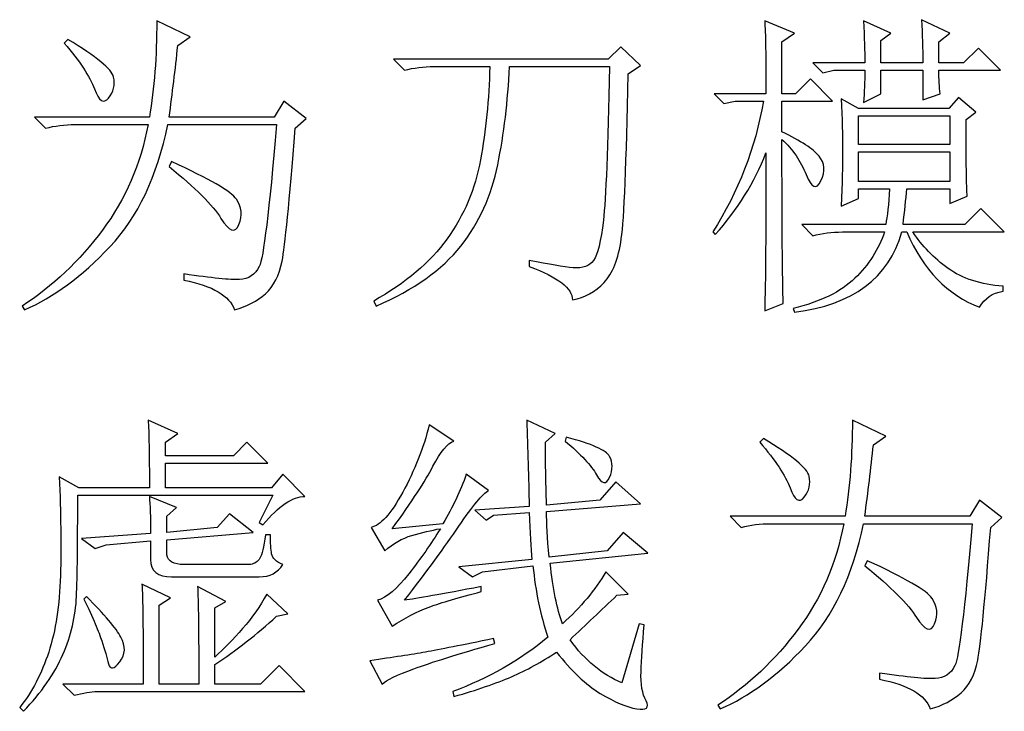
# Model space of a CAD drawing. Units: centimetres. Extents: x -20.5 to 22, y -32.7 to 32.6.
# Drawn here: x -2 to 1.3, y -22.3 to -20 of the extents above; entities that cross this region are included whole.
import ezdxf

# ---------------------------------------------------------------- set-up
doc = ezdxf.new("R2010")
doc.units = ezdxf.units.CM
doc.header["$MEASUREMENT"] = 0
doc.layers.add('layer 1', color=7, linetype='Continuous')

msp = doc.modelspace()

# ---------------------------------------------------------------- linework, layer by layer
at = {"layer": 'layer 1'}
for points, knots in [([(-1.52216, -19.96622), (-1.52216, -19.96622), (-1.4105, -20.02002), (-1.4105, -20.02002), (-1.4105, -20.02002), (-1.4105, -20.02002), (-1.45178, -20.04894), (-1.45178, -20.04894), (-1.45178, -20.04894), (-1.46007, -20.12885), (-1.46977, -20.20875), (-1.4807, -20.28865), (-1.4807, -20.28865), (-1.4807, -20.28865), (-1.12934, -20.28865), (-1.12934, -20.28865), (-1.12934, -20.28865), (-1.12934, -20.28865), (-1.09635, -20.23503), (-1.09635, -20.23503), (-1.09635, -20.23503), (-1.09635, -20.23503), (-1.02192, -20.29289), (-1.02192, -20.29289), (-1.02192, -20.29289), (-1.02192, -20.29289), (-1.05914, -20.32587), (-1.05914, -20.32587), (-1.05914, -20.32587), (-1.07836, -20.57387), (-1.09283, -20.72204), (-1.10253, -20.77037), (-1.10253, -20.77037), (-1.11205, -20.81853), (-1.13075, -20.85504), (-1.15827, -20.87991), (-1.15827, -20.87991), (-1.18578, -20.9046), (-1.22036, -20.92259), (-1.26163, -20.93353), (-1.26163, -20.93353), (-1.27821, -20.88679), (-1.33465, -20.85363), (-1.43114, -20.8344), (-1.43114, -20.8344), (-1.43114, -20.8344), (-1.43114, -20.81376), (-1.43114, -20.81376), (-1.43114, -20.81376), (-1.33748, -20.82752), (-1.27539, -20.83369), (-1.24505, -20.83228), (-1.24505, -20.83228), (-1.21471, -20.83087), (-1.19266, -20.81641), (-1.1789, -20.78889), (-1.1789, -20.78889), (-1.16515, -20.76138), (-1.14592, -20.6028), (-1.12105, -20.31353), (-1.12105, -20.31353), (-1.12105, -20.31353), (-1.48494, -20.31353), (-1.48494, -20.31353), (-1.48494, -20.31353), (-1.52074, -20.48709), (-1.58548, -20.62362), (-1.67914, -20.72275), (-1.67914, -20.72275), (-1.7728, -20.82205), (-1.86805, -20.89226), (-1.96436, -20.93353), (-1.96436, -20.93353), (-1.96436, -20.93353), (-1.97265, -20.92118), (-1.97265, -20.92118), (-1.97265, -20.92118), (-1.8707, -20.85504), (-1.78109, -20.77037), (-1.70401, -20.66701), (-1.70401, -20.66701), (-1.62675, -20.56364), (-1.57578, -20.44582), (-1.55108, -20.31353), (-1.55108, -20.31353), (-1.55108, -20.31353), (-1.79485, -20.31353), (-1.79485, -20.31353), (-1.79485, -20.31353), (-1.83084, -20.31353), (-1.86382, -20.31758), (-1.89416, -20.32587), (-1.89416, -20.32587), (-1.89416, -20.32587), (-1.93138, -20.28865), (-1.93138, -20.28865), (-1.93138, -20.28865), (-1.93138, -20.28865), (-1.54685, -20.28865), (-1.54685, -20.28865), (-1.54685, -20.28865), (-1.53027, -20.19217), (-1.52216, -20.08475), (-1.52216, -19.96622)], [0, 0, 0, 0, 0.0384615, 0.0384615, 0.0384615, 0.0384615, 0.0769231, 0.0769231, 0.0769231, 0.0769231, 0.1153846, 0.1153846, 0.1153846, 0.1153846, 0.1538462, 0.1538462, 0.1538462, 0.1538462, 0.1923077, 0.1923077, 0.1923077, 0.1923077, 0.2307692, 0.2307692, 0.2307692, 0.2307692, 0.2692308, 0.2692308, 0.2692308, 0.2692308, 0.3076923, 0.3076923, 0.3076923, 0.3076923, 0.3461538, 0.3461538, 0.3461538, 0.3461538, 0.3846154, 0.3846154, 0.3846154, 0.3846154, 0.4230769, 0.4230769, 0.4230769, 0.4230769, 0.4615385, 0.4615385, 0.4615385, 0.4615385, 0.5, 0.5, 0.5, 0.5, 0.5384615, 0.5384615, 0.5384615, 0.5384615, 0.5769231, 0.5769231, 0.5769231, 0.5769231, 0.6153846, 0.6153846, 0.6153846, 0.6153846, 0.6538462, 0.6538462, 0.6538462, 0.6538462, 0.6923077, 0.6923077, 0.6923077, 0.6923077, 0.7307692, 0.7307692, 0.7307692, 0.7307692, 0.7692308, 0.7692308, 0.7692308, 0.7692308, 0.8076923, 0.8076923, 0.8076923, 0.8076923, 0.8461538, 0.8461538, 0.8461538, 0.8461538, 0.8846154, 0.8846154, 0.8846154, 0.8846154, 0.9230769, 0.9230769, 0.9230769, 0.9230769, 0.9615385, 0.9615385, 0.9615385, 0.9615385, 1, 1, 1, 1]), ([(0.51265, -20.93776), (0.51548, -20.8441), (0.51689, -20.66771), (0.51689, -20.4086), (0.51689, -20.4086), (0.47826, -20.50773), (0.42181, -20.59875), (0.34738, -20.68147), (0.34738, -20.68147), (0.34738, -20.68147), (0.33909, -20.67318), (0.33909, -20.67318), (0.33909, -20.67318), (0.42446, -20.53807), (0.48108, -20.39202), (0.5086, -20.23503), (0.5086, -20.23503), (0.5086, -20.23503), (0.41352, -20.23503), (0.41352, -20.23503), (0.41352, -20.23503), (0.41352, -20.23503), (0.37631, -20.24315), (0.37631, -20.24315), (0.37631, -20.24315), (0.37631, -20.24315), (0.34314, -20.21016), (0.34314, -20.21016), (0.34314, -20.21016), (0.34314, -20.21016), (0.51689, -20.21016), (0.51689, -20.21016), (0.51689, -20.21016), (0.51689, -20.08616), (0.51548, -20.00485), (0.51265, -19.96622), (0.51265, -19.96622), (0.51265, -19.96622), (0.61196, -20.00749), (0.61196, -20.00749), (0.61196, -20.00749), (0.61196, -20.00749), (0.57051, -20.0366), (0.57051, -20.0366), (0.57051, -20.0366), (0.57051, -20.0366), (0.57051, -20.21016), (0.57051, -20.21016), (0.57051, -20.21016), (0.57051, -20.21016), (0.61602, -20.21016), (0.61602, -20.21016), (0.61602, -20.21016), (0.61602, -20.21016), (0.66576, -20.1606), (0.66576, -20.1606), (0.66576, -20.1606), (0.66576, -20.1606), (0.74002, -20.23503), (0.74002, -20.23503), (0.74002, -20.23503), (0.74002, -20.23503), (0.57051, -20.23503), (0.57051, -20.23503), (0.57051, -20.23503), (0.57051, -20.23503), (0.57051, -20.33822), (0.57051, -20.33822), (0.57051, -20.33822), (0.63401, -20.36856), (0.67528, -20.39555), (0.69469, -20.41901), (0.69469, -20.41901), (0.71391, -20.44229), (0.71603, -20.46998), (0.70086, -20.50156), (0.70086, -20.50156), (0.68569, -20.53331), (0.66911, -20.52643), (0.65112, -20.48092), (0.65112, -20.48092), (0.6333, -20.43541), (0.60649, -20.39625), (0.57051, -20.36309), (0.57051, -20.36309), (0.57051, -20.64972), (0.57192, -20.83299), (0.57474, -20.91289), (0.57474, -20.91289), (0.57474, -20.91289), (0.51265, -20.93776), (0.51265, -20.93776)], [0, 0, 0, 0, 0.0434783, 0.0434783, 0.0434783, 0.0434783, 0.0869565, 0.0869565, 0.0869565, 0.0869565, 0.1304348, 0.1304348, 0.1304348, 0.1304348, 0.173913, 0.173913, 0.173913, 0.173913, 0.2173913, 0.2173913, 0.2173913, 0.2173913, 0.2608696, 0.2608696, 0.2608696, 0.2608696, 0.3043478, 0.3043478, 0.3043478, 0.3043478, 0.3478261, 0.3478261, 0.3478261, 0.3478261, 0.3913043, 0.3913043, 0.3913043, 0.3913043, 0.4347826, 0.4347826, 0.4347826, 0.4347826, 0.4782609, 0.4782609, 0.4782609, 0.4782609, 0.5217391, 0.5217391, 0.5217391, 0.5217391, 0.5652174, 0.5652174, 0.5652174, 0.5652174, 0.6086957, 0.6086957, 0.6086957, 0.6086957, 0.6521739, 0.6521739, 0.6521739, 0.6521739, 0.6956522, 0.6956522, 0.6956522, 0.6956522, 0.7391304, 0.7391304, 0.7391304, 0.7391304, 0.7826087, 0.7826087, 0.7826087, 0.7826087, 0.826087, 0.826087, 0.826087, 0.826087, 0.8695652, 0.8695652, 0.8695652, 0.8695652, 0.9130435, 0.9130435, 0.9130435, 0.9130435, 0.9565217, 0.9565217, 0.9565217, 0.9565217, 1, 1, 1, 1]), ([(1.04182, -20.1068), (1.04182, -20.05988), (1.04058, -20.01172), (1.03776, -19.96216), (1.03776, -19.96216), (1.03776, -19.96216), (1.13284, -20.00749), (1.13284, -20.00749), (1.13284, -20.00749), (1.13284, -20.00749), (1.09562, -20.0366), (1.09562, -20.0366), (1.09562, -20.0366), (1.09562, -20.0366), (1.09562, -20.1068), (1.09562, -20.1068), (1.09562, -20.1068), (1.09562, -20.1068), (1.17834, -20.1068), (1.17834, -20.1068), (1.17834, -20.1068), (1.17834, -20.1068), (1.22791, -20.05723), (1.22791, -20.05723), (1.22791, -20.05723), (1.22791, -20.05723), (1.30234, -20.13167), (1.30234, -20.13167), (1.30234, -20.13167), (1.30234, -20.13167), (1.09562, -20.13167), (1.09562, -20.13167), (1.09562, -20.13167), (1.09562, -20.16183), (1.09703, -20.18811), (1.09967, -20.21016), (1.09967, -20.21016), (1.09967, -20.21016), (1.04182, -20.2308), (1.04182, -20.2308), (1.04182, -20.2308), (1.04182, -20.2308), (1.04182, -20.13167), (1.04182, -20.13167), (1.04182, -20.13167), (1.04182, -20.13167), (0.90124, -20.13167), (0.90124, -20.13167), (0.90124, -20.13167), (0.90124, -20.13167), (0.90124, -20.21016), (0.90124, -20.21016), (0.90124, -20.21016), (0.90124, -20.21016), (0.84338, -20.23909), (0.84338, -20.23909), (0.84338, -20.23909), (0.8462, -20.20593), (0.84762, -20.17012), (0.84762, -20.13167), (0.84762, -20.13167), (0.84762, -20.13167), (0.74425, -20.13167), (0.74425, -20.13167), (0.74425, -20.13167), (0.74425, -20.13167), (0.70703, -20.13978), (0.70703, -20.13978), (0.70703, -20.13978), (0.70703, -20.13978), (0.67387, -20.1068), (0.67387, -20.1068), (0.67387, -20.1068), (0.67387, -20.1068), (0.84762, -20.1068), (0.84762, -20.1068), (0.84762, -20.1068), (0.84762, -20.06817), (0.8462, -20.02143), (0.84338, -19.96622), (0.84338, -19.96622), (0.84338, -19.96622), (0.9344, -20.00749), (0.9344, -20.00749), (0.9344, -20.00749), (0.9344, -20.00749), (0.90124, -20.03236), (0.90124, -20.03236), (0.90124, -20.03236), (0.90124, -20.03236), (0.90124, -20.1068), (0.90124, -20.1068), (0.90124, -20.1068), (0.90124, -20.1068), (1.04182, -20.1068), (1.04182, -20.1068)], [0, 0, 0, 0, 0.0416667, 0.0416667, 0.0416667, 0.0416667, 0.0833333, 0.0833333, 0.0833333, 0.0833333, 0.125, 0.125, 0.125, 0.125, 0.1666667, 0.1666667, 0.1666667, 0.1666667, 0.2083333, 0.2083333, 0.2083333, 0.2083333, 0.25, 0.25, 0.25, 0.25, 0.2916667, 0.2916667, 0.2916667, 0.2916667, 0.3333333, 0.3333333, 0.3333333, 0.3333333, 0.375, 0.375, 0.375, 0.375, 0.4166667, 0.4166667, 0.4166667, 0.4166667, 0.4583333, 0.4583333, 0.4583333, 0.4583333, 0.5, 0.5, 0.5, 0.5, 0.5416667, 0.5416667, 0.5416667, 0.5416667, 0.5833333, 0.5833333, 0.5833333, 0.5833333, 0.625, 0.625, 0.625, 0.625, 0.6666667, 0.6666667, 0.6666667, 0.6666667, 0.7083333, 0.7083333, 0.7083333, 0.7083333, 0.75, 0.75, 0.75, 0.75, 0.7916667, 0.7916667, 0.7916667, 0.7916667, 0.8333333, 0.8333333, 0.8333333, 0.8333333, 0.875, 0.875, 0.875, 0.875, 0.9166667, 0.9166667, 0.9166667, 0.9166667, 0.9583333, 0.9583333, 0.9583333, 0.9583333, 1, 1, 1, 1]), ([(-1.81972, -20.02831), (-1.72324, -20.08616), (-1.67226, -20.12814), (-1.66679, -20.15442), (-1.66679, -20.15442), (-1.66133, -20.18053), (-1.66679, -20.20399), (-1.68337, -20.22463), (-1.68337, -20.22463), (-1.69978, -20.24526), (-1.71565, -20.23503), (-1.73082, -20.19358), (-1.73082, -20.19358), (-1.74599, -20.15231), (-1.77986, -20.10133), (-1.83207, -20.04065), (-1.83207, -20.04065), (-1.83207, -20.04065), (-1.81972, -20.02831), (-1.81972, -20.02831)], [0, 0, 0, 0, 0.2, 0.2, 0.2, 0.2, 0.4, 0.4, 0.4, 0.4, 0.6, 0.6, 0.6, 0.6, 0.8, 0.8, 0.8, 0.8, 1, 1, 1, 1]), ([(-0.27527, -20.78889), (-0.27527, -20.78889), (-0.27527, -20.76825), (-0.27527, -20.76825), (-0.27527, -20.76825), (-0.20912, -20.78201), (-0.16026, -20.7903), (-0.12851, -20.79313), (-0.12851, -20.79313), (-0.09676, -20.79577), (-0.07401, -20.78748), (-0.06025, -20.76825), (-0.06025, -20.76825), (-0.04649, -20.74903), (-0.03538, -20.70423), (-0.02727, -20.63385), (-0.02727, -20.63385), (-0.01898, -20.56364), (-0.0121, -20.39202), (-0.00645, -20.11915), (-0.00645, -20.11915), (-0.00645, -20.11915), (-0.34142, -20.11915), (-0.34142, -20.11915), (-0.34142, -20.11915), (-0.34688, -20.23503), (-0.35994, -20.34457), (-0.38075, -20.44793), (-0.38075, -20.44793), (-0.40139, -20.5513), (-0.44266, -20.64214), (-0.50475, -20.72063), (-0.50475, -20.72063), (-0.56666, -20.7993), (-0.66103, -20.86615), (-0.78785, -20.92118), (-0.78785, -20.92118), (-0.78785, -20.92118), (-0.79614, -20.9046), (-0.79614, -20.9046), (-0.79614, -20.9046), (-0.68872, -20.8441), (-0.6067, -20.77443), (-0.55008, -20.69594), (-0.55008, -20.69594), (-0.49364, -20.61744), (-0.45642, -20.52925), (-0.43861, -20.43135), (-0.43861, -20.43135), (-0.42061, -20.33346), (-0.41021, -20.22939), (-0.40756, -20.11915), (-0.40756, -20.11915), (-0.40756, -20.11915), (-0.59365, -20.11915), (-0.59365, -20.11915), (-0.59365, -20.11915), (-0.62946, -20.11915), (-0.66244, -20.12338), (-0.69278, -20.13167), (-0.69278, -20.13167), (-0.69278, -20.13167), (-0.73, -20.09445), (-0.73, -20.09445), (-0.73, -20.09445), (-0.73, -20.09445), (-0.01069, -20.09445), (-0.01069, -20.09445), (-0.01069, -20.09445), (-0.01069, -20.09445), (0.03076, -20.053), (0.03076, -20.053), (0.03076, -20.053), (0.03076, -20.053), (0.09691, -20.11509), (0.09691, -20.11509), (0.09691, -20.11509), (0.09691, -20.11509), (0.05546, -20.14402), (0.05546, -20.14402), (0.05546, -20.14402), (0.04999, -20.44441), (0.04241, -20.62838), (0.0327, -20.69594), (0.0327, -20.69594), (0.02318, -20.76349), (0.00378, -20.81235), (-0.02515, -20.84269), (-0.02515, -20.84269), (-0.05408, -20.87303), (-0.08918, -20.89226), (-0.13063, -20.90055), (-0.13063, -20.90055), (-0.13063, -20.86192), (-0.17879, -20.8247), (-0.27527, -20.78889)], [0, 0, 0, 0, 0.0416667, 0.0416667, 0.0416667, 0.0416667, 0.0833333, 0.0833333, 0.0833333, 0.0833333, 0.125, 0.125, 0.125, 0.125, 0.1666667, 0.1666667, 0.1666667, 0.1666667, 0.2083333, 0.2083333, 0.2083333, 0.2083333, 0.25, 0.25, 0.25, 0.25, 0.2916667, 0.2916667, 0.2916667, 0.2916667, 0.3333333, 0.3333333, 0.3333333, 0.3333333, 0.375, 0.375, 0.375, 0.375, 0.4166667, 0.4166667, 0.4166667, 0.4166667, 0.4583333, 0.4583333, 0.4583333, 0.4583333, 0.5, 0.5, 0.5, 0.5, 0.5416667, 0.5416667, 0.5416667, 0.5416667, 0.5833333, 0.5833333, 0.5833333, 0.5833333, 0.625, 0.625, 0.625, 0.625, 0.6666667, 0.6666667, 0.6666667, 0.6666667, 0.7083333, 0.7083333, 0.7083333, 0.7083333, 0.75, 0.75, 0.75, 0.75, 0.7916667, 0.7916667, 0.7916667, 0.7916667, 0.8333333, 0.8333333, 0.8333333, 0.8333333, 0.875, 0.875, 0.875, 0.875, 0.9166667, 0.9166667, 0.9166667, 0.9166667, 0.9583333, 0.9583333, 0.9583333, 0.9583333, 1, 1, 1, 1]), ([(0.76895, -20.5864), (0.77177, -20.51196), (0.77318, -20.44987), (0.77318, -20.40031), (0.77318, -20.40031), (0.77318, -20.35074), (0.77177, -20.29289), (0.76895, -20.22674), (0.76895, -20.22674), (0.76895, -20.22674), (0.82698, -20.25973), (0.82698, -20.25973), (0.82698, -20.25973), (0.82698, -20.25973), (1.12878, -20.25973), (1.12878, -20.25973), (1.12878, -20.25973), (1.12878, -20.25973), (1.16176, -20.22251), (1.16176, -20.22251), (1.16176, -20.22251), (1.16176, -20.22251), (1.21962, -20.27207), (1.21962, -20.27207), (1.21962, -20.27207), (1.21962, -20.27207), (1.18663, -20.29694), (1.18663, -20.29694), (1.18663, -20.29694), (1.18663, -20.43753), (1.18787, -20.5229), (1.19069, -20.55324), (1.19069, -20.55324), (1.19069, -20.55324), (1.13284, -20.57811), (1.13284, -20.57811), (1.13284, -20.57811), (1.13284, -20.57811), (1.13284, -20.52854), (1.13284, -20.52854), (1.13284, -20.52854), (1.13284, -20.52854), (0.9882, -20.52854), (0.9882, -20.52854), (0.9882, -20.52854), (0.98537, -20.56435), (0.98132, -20.60421), (0.97567, -20.64831), (0.97567, -20.64831), (0.97567, -20.64831), (1.1824, -20.64831), (1.1824, -20.64831), (1.1824, -20.64831), (1.1824, -20.64831), (1.2362, -20.59469), (1.2362, -20.59469), (1.2362, -20.59469), (1.2362, -20.59469), (1.31469, -20.67318), (1.31469, -20.67318), (1.31469, -20.67318), (1.31469, -20.67318), (1.00883, -20.67318), (1.00883, -20.67318), (1.00883, -20.67318), (1.03917, -20.7201), (1.07833, -20.76067), (1.12666, -20.79507), (1.12666, -20.79507), (1.17482, -20.82964), (1.2362, -20.84957), (1.31063, -20.85504), (1.31063, -20.85504), (1.31063, -20.85504), (1.31063, -20.87162), (1.31063, -20.87162), (1.31063, -20.87162), (1.27483, -20.87709), (1.24855, -20.89508), (1.23197, -20.92542), (1.23197, -20.92542), (1.12455, -20.88397), (1.04323, -20.8), (0.9882, -20.67318), (0.9882, -20.67318), (0.9882, -20.67318), (0.97162, -20.67318), (0.97162, -20.67318), (0.97162, -20.67318), (0.92752, -20.82752), (0.80758, -20.91713), (0.61196, -20.94182), (0.61196, -20.94182), (0.61196, -20.94182), (0.60773, -20.92947), (0.60773, -20.92947), (0.60773, -20.92947), (0.69874, -20.90742), (0.76771, -20.87373), (0.81445, -20.82823), (0.81445, -20.82823), (0.86137, -20.78272), (0.89436, -20.73104), (0.91376, -20.67318), (0.91376, -20.67318), (0.91376, -20.67318), (0.77318, -20.67318), (0.77318, -20.67318), (0.77318, -20.67318), (0.73737, -20.67318), (0.70421, -20.67724), (0.67387, -20.68553), (0.67387, -20.68553), (0.67387, -20.68553), (0.63666, -20.64831), (0.63666, -20.64831), (0.63666, -20.64831), (0.63666, -20.64831), (0.91782, -20.64831), (0.91782, -20.64831), (0.91782, -20.64831), (0.92329, -20.62079), (0.92752, -20.58075), (0.93034, -20.52854), (0.93034, -20.52854), (0.93034, -20.52854), (0.82698, -20.52854), (0.82698, -20.52854), (0.82698, -20.52854), (0.82698, -20.52854), (0.82698, -20.56153), (0.82698, -20.56153), (0.82698, -20.56153), (0.82698, -20.56153), (0.76895, -20.5864), (0.76895, -20.5864)], [0, 0, 0, 0, 0.0294118, 0.0294118, 0.0294118, 0.0294118, 0.0588235, 0.0588235, 0.0588235, 0.0588235, 0.0882353, 0.0882353, 0.0882353, 0.0882353, 0.1176471, 0.1176471, 0.1176471, 0.1176471, 0.1470588, 0.1470588, 0.1470588, 0.1470588, 0.1764706, 0.1764706, 0.1764706, 0.1764706, 0.2058824, 0.2058824, 0.2058824, 0.2058824, 0.2352941, 0.2352941, 0.2352941, 0.2352941, 0.2647059, 0.2647059, 0.2647059, 0.2647059, 0.2941176, 0.2941176, 0.2941176, 0.2941176, 0.3235294, 0.3235294, 0.3235294, 0.3235294, 0.3529412, 0.3529412, 0.3529412, 0.3529412, 0.3823529, 0.3823529, 0.3823529, 0.3823529, 0.4117647, 0.4117647, 0.4117647, 0.4117647, 0.4411765, 0.4411765, 0.4411765, 0.4411765, 0.4705882, 0.4705882, 0.4705882, 0.4705882, 0.5, 0.5, 0.5, 0.5, 0.5294118, 0.5294118, 0.5294118, 0.5294118, 0.5588235, 0.5588235, 0.5588235, 0.5588235, 0.5882353, 0.5882353, 0.5882353, 0.5882353, 0.6176471, 0.6176471, 0.6176471, 0.6176471, 0.6470588, 0.6470588, 0.6470588, 0.6470588, 0.6764706, 0.6764706, 0.6764706, 0.6764706, 0.7058824, 0.7058824, 0.7058824, 0.7058824, 0.7352941, 0.7352941, 0.7352941, 0.7352941, 0.7647059, 0.7647059, 0.7647059, 0.7647059, 0.7941176, 0.7941176, 0.7941176, 0.7941176, 0.8235294, 0.8235294, 0.8235294, 0.8235294, 0.8529412, 0.8529412, 0.8529412, 0.8529412, 0.8823529, 0.8823529, 0.8823529, 0.8823529, 0.9117647, 0.9117647, 0.9117647, 0.9117647, 0.9411765, 0.9411765, 0.9411765, 0.9411765, 0.9705882, 0.9705882, 0.9705882, 0.9705882, 1, 1, 1, 1]), ([(0.82698, -20.2846), (0.82698, -20.2846), (0.82698, -20.37967), (0.82698, -20.37967), (0.82698, -20.37967), (0.82698, -20.37967), (1.13284, -20.37967), (1.13284, -20.37967), (1.13284, -20.37967), (1.13284, -20.37967), (1.13284, -20.2846), (1.13284, -20.2846), (1.13284, -20.2846), (1.13284, -20.2846), (0.82698, -20.2846), (0.82698, -20.2846)], [0, 0, 0, 0, 0.25, 0.25, 0.25, 0.25, 0.5, 0.5, 0.5, 0.5, 0.75, 0.75, 0.75, 0.75, 1, 1, 1, 1]), ([(0.82698, -20.40437), (0.82698, -20.40437), (0.82698, -20.50367), (0.82698, -20.50367), (0.82698, -20.50367), (0.82698, -20.50367), (1.13284, -20.50367), (1.13284, -20.50367), (1.13284, -20.50367), (1.13284, -20.50367), (1.13284, -20.40437), (1.13284, -20.40437), (1.13284, -20.40437), (1.13284, -20.40437), (0.82698, -20.40437), (0.82698, -20.40437)], [0, 0, 0, 0, 0.25, 0.25, 0.25, 0.25, 0.5, 0.5, 0.5, 0.5, 0.75, 0.75, 0.75, 0.75, 1, 1, 1, 1]), ([(-1.47241, -20.43753), (-1.34577, -20.49538), (-1.27327, -20.53736), (-1.25546, -20.56364), (-1.25546, -20.56364), (-1.23746, -20.58975), (-1.23482, -20.61797), (-1.24717, -20.64831), (-1.24717, -20.64831), (-1.25951, -20.67865), (-1.27962, -20.67177), (-1.30714, -20.62767), (-1.30714, -20.62767), (-1.33465, -20.58358), (-1.39251, -20.52572), (-1.4807, -20.45411), (-1.4807, -20.45411), (-1.4807, -20.45411), (-1.47241, -20.43753), (-1.47241, -20.43753)], [0, 0, 0, 0, 0.2, 0.2, 0.2, 0.2, 0.4, 0.4, 0.4, 0.4, 0.6, 0.6, 0.6, 0.6, 0.8, 0.8, 0.8, 0.8, 1, 1, 1, 1]), ([(-1.1789, -21.64597), (-1.1789, -21.64597), (-1.1334, -21.55513), (-1.1334, -21.55513), (-1.1334, -21.55513), (-1.1334, -21.55513), (-1.78674, -21.55513), (-1.78674, -21.55513), (-1.78674, -21.55513), (-1.78674, -21.71494), (-1.78797, -21.828), (-1.7908, -21.89415), (-1.7908, -21.89415), (-1.79362, -21.9603), (-1.80879, -22.02503), (-1.8363, -22.08835), (-1.8363, -22.08835), (-1.86382, -22.15185), (-1.90792, -22.21518), (-1.96859, -22.2785), (-1.96859, -22.2785), (-1.96859, -22.2785), (-1.98094, -22.26615), (-1.98094, -22.26615), (-1.98094, -22.26615), (-1.93967, -22.21377), (-1.90721, -22.15185), (-1.88375, -22.08006), (-1.88375, -22.08006), (-1.86047, -22.00845), (-1.84724, -21.92308), (-1.84459, -21.82377), (-1.84459, -21.82377), (-1.84177, -21.72464), (-1.84318, -21.6144), (-1.84865, -21.49304), (-1.84865, -21.49304), (-1.84865, -21.49304), (-1.7825, -21.53026), (-1.7825, -21.53026), (-1.7825, -21.53026), (-1.7825, -21.53026), (-1.54685, -21.53026), (-1.54685, -21.53026), (-1.54685, -21.53026), (-1.54685, -21.41737), (-1.54826, -21.34153), (-1.55108, -21.3029), (-1.55108, -21.3029), (-1.55108, -21.3029), (-1.45178, -21.3484), (-1.45178, -21.3484), (-1.45178, -21.3484), (-1.45178, -21.3484), (-1.49323, -21.37733), (-1.49323, -21.37733), (-1.49323, -21.37733), (-1.49323, -21.37733), (-1.49323, -21.42284), (-1.49323, -21.42284), (-1.49323, -21.42284), (-1.49323, -21.42284), (-1.26569, -21.42284), (-1.26569, -21.42284), (-1.26569, -21.42284), (-1.26569, -21.42284), (-1.22036, -21.37733), (-1.22036, -21.37733), (-1.22036, -21.37733), (-1.22036, -21.37733), (-1.14998, -21.44754), (-1.14998, -21.44754), (-1.14998, -21.44754), (-1.14998, -21.44754), (-1.49323, -21.44754), (-1.49323, -21.44754), (-1.49323, -21.44754), (-1.49323, -21.44754), (-1.49323, -21.53026), (-1.49323, -21.53026), (-1.49323, -21.53026), (-1.49323, -21.53026), (-1.13763, -21.53026), (-1.13763, -21.53026), (-1.13763, -21.53026), (-1.13763, -21.53026), (-1.10041, -21.48475), (-1.10041, -21.48475), (-1.10041, -21.48475), (-1.10041, -21.48475), (-1.02598, -21.55919), (-1.02598, -21.55919), (-1.02598, -21.55919), (-1.06725, -21.55919), (-1.11417, -21.59094), (-1.16656, -21.65426), (-1.16656, -21.65426), (-1.16656, -21.65426), (-1.1789, -21.64597), (-1.1789, -21.64597)], [0, 0, 0, 0, 0.04, 0.04, 0.04, 0.04, 0.08, 0.08, 0.08, 0.08, 0.12, 0.12, 0.12, 0.12, 0.16, 0.16, 0.16, 0.16, 0.2, 0.2, 0.2, 0.2, 0.24, 0.24, 0.24, 0.24, 0.28, 0.28, 0.28, 0.28, 0.32, 0.32, 0.32, 0.32, 0.36, 0.36, 0.36, 0.36, 0.4, 0.4, 0.4, 0.4, 0.44, 0.44, 0.44, 0.44, 0.48, 0.48, 0.48, 0.48, 0.52, 0.52, 0.52, 0.52, 0.56, 0.56, 0.56, 0.56, 0.6, 0.6, 0.6, 0.6, 0.64, 0.64, 0.64, 0.64, 0.68, 0.68, 0.68, 0.68, 0.72, 0.72, 0.72, 0.72, 0.76, 0.76, 0.76, 0.76, 0.8, 0.8, 0.8, 0.8, 0.84, 0.84, 0.84, 0.84, 0.88, 0.88, 0.88, 0.88, 0.92, 0.92, 0.92, 0.92, 0.96, 0.96, 0.96, 0.96, 1, 1, 1, 1]), ([(-0.61005, -21.31948), (-0.61005, -21.31948), (-0.5275, -21.37328), (-0.5275, -21.37328), (-0.5275, -21.37328), (-0.54955, -21.38139), (-0.57284, -21.40979), (-0.59771, -21.45794), (-0.59771, -21.45794), (-0.62258, -21.5061), (-0.66791, -21.57577), (-0.73406, -21.66679), (-0.73406, -21.66679), (-0.73406, -21.66679), (-0.56455, -21.65021), (-0.56455, -21.65021), (-0.56455, -21.65021), (-0.53156, -21.595), (-0.50546, -21.53996), (-0.48605, -21.48475), (-0.48605, -21.48475), (-0.48605, -21.48475), (-0.41162, -21.53855), (-0.41162, -21.53855), (-0.41162, -21.53855), (-0.43102, -21.54966), (-0.46401, -21.58953), (-0.51092, -21.6585), (-0.51092, -21.6585), (-0.55767, -21.72729), (-0.61834, -21.81001), (-0.69278, -21.9065), (-0.69278, -21.9065), (-0.65415, -21.90103), (-0.56878, -21.88586), (-0.43649, -21.86099), (-0.43649, -21.86099), (-0.43649, -21.86099), (-0.43649, -21.87757), (-0.43649, -21.87757), (-0.43649, -21.87757), (-0.51092, -21.8968), (-0.56878, -21.91408), (-0.61005, -21.92925), (-0.61005, -21.92925), (-0.65151, -21.94442), (-0.69278, -21.96576), (-0.73406, -21.99328), (-0.73406, -21.99328), (-0.73406, -21.99328), (-0.7838, -21.9065), (-0.7838, -21.9065), (-0.7838, -21.9065), (-0.75346, -21.89821), (-0.71836, -21.86857), (-0.67832, -21.8176), (-0.67832, -21.8176), (-0.63828, -21.76662), (-0.60318, -21.71635), (-0.57284, -21.66679), (-0.57284, -21.66679), (-0.60318, -21.67225), (-0.63493, -21.67984), (-0.66791, -21.68954), (-0.66791, -21.68954), (-0.70107, -21.69906), (-0.73141, -21.71635), (-0.75893, -21.74105), (-0.75893, -21.74105), (-0.75893, -21.74105), (-0.80443, -21.66255), (-0.80443, -21.66255), (-0.80443, -21.66255), (-0.7741, -21.65708), (-0.73899, -21.61775), (-0.69895, -21.54473), (-0.69895, -21.54473), (-0.65909, -21.4717), (-0.62946, -21.39656), (-0.61005, -21.31948)], [0, 0, 0, 0, 0.05, 0.05, 0.05, 0.05, 0.1, 0.1, 0.1, 0.1, 0.15, 0.15, 0.15, 0.15, 0.2, 0.2, 0.2, 0.2, 0.25, 0.25, 0.25, 0.25, 0.3, 0.3, 0.3, 0.3, 0.35, 0.35, 0.35, 0.35, 0.4, 0.4, 0.4, 0.4, 0.45, 0.45, 0.45, 0.45, 0.5, 0.5, 0.5, 0.5, 0.55, 0.55, 0.55, 0.55, 0.6, 0.6, 0.6, 0.6, 0.65, 0.65, 0.65, 0.65, 0.7, 0.7, 0.7, 0.7, 0.75, 0.75, 0.75, 0.75, 0.8, 0.8, 0.8, 0.8, 0.85, 0.85, 0.85, 0.85, 0.9, 0.9, 0.9, 0.9, 0.95, 0.95, 0.95, 0.95, 1, 1, 1, 1]), ([(-0.21741, -21.60875), (-0.21741, -21.64738), (-0.21459, -21.69836), (-0.20912, -21.76186), (-0.20912, -21.76186), (-0.20912, -21.76186), (-0.01474, -21.74105), (-0.01474, -21.74105), (-0.01474, -21.74105), (-0.01474, -21.74105), (0.03888, -21.67913), (0.03888, -21.67913), (0.03888, -21.67913), (0.03888, -21.67913), (0.1216, -21.74934), (0.1216, -21.74934), (0.1216, -21.74934), (0.1216, -21.74934), (-0.20489, -21.7825), (-0.20489, -21.7825), (-0.20489, -21.7825), (-0.19678, -21.86787), (-0.18284, -21.93543), (-0.16362, -21.98499), (-0.16362, -21.98499), (-0.10294, -21.92996), (-0.05478, -21.8721), (-0.01898, -21.81142), (-0.01898, -21.81142), (-0.01898, -21.81142), (0.05546, -21.88586), (0.05546, -21.88586), (0.05546, -21.88586), (0.05546, -21.88586), (0.01824, -21.88992), (0.01824, -21.88992), (0.01824, -21.88992), (-0.03415, -21.93948), (-0.08653, -21.98922), (-0.13875, -22.03879), (-0.13875, -22.03879), (-0.08918, -22.10776), (-0.03132, -22.15591), (0.03482, -22.18343), (0.03482, -22.18343), (0.03482, -22.18343), (0.09268, -21.98499), (0.09268, -21.98499), (0.09268, -21.98499), (0.09268, -21.98499), (0.10926, -21.98922), (0.10926, -21.98922), (0.10926, -21.98922), (0.10379, -22.05255), (0.10026, -22.10493), (0.09885, -22.14621), (0.09885, -22.14621), (0.09744, -22.18766), (0.10308, -22.21994), (0.11543, -22.2434), (0.11543, -22.2434), (0.12778, -22.26686), (0.11755, -22.27585), (0.08439, -22.27021), (0.08439, -22.27021), (0.0514, -22.26474), (0.01066, -22.24763), (-0.0375, -22.2187), (-0.0375, -22.2187), (-0.08583, -22.1896), (-0.13469, -22.14356), (-0.18425, -22.08006), (-0.18425, -22.08006), (-0.23382, -22.11322), (-0.28427, -22.14074), (-0.33524, -22.16279), (-0.33524, -22.16279), (-0.38622, -22.18484), (-0.45025, -22.20689), (-0.5275, -22.22894), (-0.5275, -22.22894), (-0.5275, -22.22894), (-0.53156, -22.21235), (-0.53156, -22.21235), (-0.53156, -22.21235), (-0.41303, -22.16826), (-0.30702, -22.10776), (-0.21318, -22.0305), (-0.21318, -22.0305), (-0.23805, -21.95606), (-0.25463, -21.87616), (-0.26292, -21.79079), (-0.26292, -21.79079), (-0.26292, -21.79079), (-0.43226, -21.81142), (-0.43226, -21.81142), (-0.43226, -21.81142), (-0.43226, -21.81142), (-0.46542, -21.828), (-0.46542, -21.828), (-0.46542, -21.828), (-0.46542, -21.828), (-0.51092, -21.79484), (-0.51092, -21.79484), (-0.51092, -21.79484), (-0.51092, -21.79484), (-0.26698, -21.77015), (-0.26698, -21.77015), (-0.26698, -21.77015), (-0.2698, -21.73152), (-0.27245, -21.67913), (-0.27527, -21.61299), (-0.27527, -21.61299), (-0.27527, -21.61299), (-0.39521, -21.62128), (-0.39521, -21.62128), (-0.39521, -21.62128), (-0.39521, -21.62128), (-0.41991, -21.63786), (-0.41991, -21.63786), (-0.41991, -21.63786), (-0.41991, -21.63786), (-0.45713, -21.6047), (-0.45713, -21.6047), (-0.45713, -21.6047), (-0.45713, -21.6047), (-0.27527, -21.59235), (-0.27527, -21.59235), (-0.27527, -21.59235), (-0.27792, -21.49587), (-0.28074, -21.39938), (-0.28356, -21.3029), (-0.28356, -21.3029), (-0.28356, -21.3029), (-0.18849, -21.3484), (-0.18849, -21.3484), (-0.18849, -21.3484), (-0.18849, -21.3484), (-0.22147, -21.37733), (-0.22147, -21.37733), (-0.22147, -21.37733), (-0.22147, -21.43519), (-0.22006, -21.50557), (-0.21741, -21.58812), (-0.21741, -21.58812), (-0.21741, -21.58812), (-0.03961, -21.57171), (-0.03961, -21.57171), (-0.03961, -21.57171), (-0.03961, -21.57171), (0.01418, -21.50962), (0.01418, -21.50962), (0.01418, -21.50962), (0.01418, -21.50962), (0.09691, -21.58406), (0.09691, -21.58406), (0.09691, -21.58406), (0.09691, -21.58406), (-0.21741, -21.60875), (-0.21741, -21.60875)], [0, 0, 0, 0, 0.025, 0.025, 0.025, 0.025, 0.05, 0.05, 0.05, 0.05, 0.075, 0.075, 0.075, 0.075, 0.1, 0.1, 0.1, 0.1, 0.125, 0.125, 0.125, 0.125, 0.15, 0.15, 0.15, 0.15, 0.175, 0.175, 0.175, 0.175, 0.2, 0.2, 0.2, 0.2, 0.225, 0.225, 0.225, 0.225, 0.25, 0.25, 0.25, 0.25, 0.275, 0.275, 0.275, 0.275, 0.3, 0.3, 0.3, 0.3, 0.325, 0.325, 0.325, 0.325, 0.35, 0.35, 0.35, 0.35, 0.375, 0.375, 0.375, 0.375, 0.4, 0.4, 0.4, 0.4, 0.425, 0.425, 0.425, 0.425, 0.45, 0.45, 0.45, 0.45, 0.475, 0.475, 0.475, 0.475, 0.5, 0.5, 0.5, 0.5, 0.525, 0.525, 0.525, 0.525, 0.55, 0.55, 0.55, 0.55, 0.575, 0.575, 0.575, 0.575, 0.6, 0.6, 0.6, 0.6, 0.625, 0.625, 0.625, 0.625, 0.65, 0.65, 0.65, 0.65, 0.675, 0.675, 0.675, 0.675, 0.7, 0.7, 0.7, 0.7, 0.725, 0.725, 0.725, 0.725, 0.75, 0.75, 0.75, 0.75, 0.775, 0.775, 0.775, 0.775, 0.8, 0.8, 0.8, 0.8, 0.825, 0.825, 0.825, 0.825, 0.85, 0.85, 0.85, 0.85, 0.875, 0.875, 0.875, 0.875, 0.9, 0.9, 0.9, 0.9, 0.925, 0.925, 0.925, 0.925, 0.95, 0.95, 0.95, 0.95, 0.975, 0.975, 0.975, 0.975, 1, 1, 1, 1]), ([(0.80616, -21.3029), (0.80616, -21.3029), (0.91782, -21.3567), (0.91782, -21.3567), (0.91782, -21.3567), (0.91782, -21.3567), (0.87654, -21.38562), (0.87654, -21.38562), (0.87654, -21.38562), (0.86825, -21.46553), (0.85855, -21.54543), (0.84762, -21.62533), (0.84762, -21.62533), (0.84762, -21.62533), (1.19898, -21.62533), (1.19898, -21.62533), (1.19898, -21.62533), (1.19898, -21.62533), (1.23197, -21.57171), (1.23197, -21.57171), (1.23197, -21.57171), (1.23197, -21.57171), (1.3064, -21.62957), (1.3064, -21.62957), (1.3064, -21.62957), (1.3064, -21.62957), (1.26918, -21.66255), (1.26918, -21.66255), (1.26918, -21.66255), (1.24996, -21.91055), (1.23549, -22.05872), (1.22579, -22.10705), (1.22579, -22.10705), (1.21627, -22.15521), (1.19757, -22.19172), (1.17005, -22.21659), (1.17005, -22.21659), (1.14254, -22.24128), (1.10796, -22.25927), (1.06669, -22.27021), (1.06669, -22.27021), (1.05011, -22.22347), (0.99367, -22.19031), (0.89718, -22.17108), (0.89718, -22.17108), (0.89718, -22.17108), (0.89718, -22.15044), (0.89718, -22.15044), (0.89718, -22.15044), (0.99084, -22.1642), (1.05293, -22.17037), (1.08327, -22.16896), (1.08327, -22.16896), (1.11361, -22.16755), (1.13566, -22.15309), (1.14942, -22.12557), (1.14942, -22.12557), (1.16317, -22.09806), (1.1824, -21.93948), (1.20727, -21.65021), (1.20727, -21.65021), (1.20727, -21.65021), (0.84338, -21.65021), (0.84338, -21.65021), (0.84338, -21.65021), (0.80758, -21.82377), (0.74284, -21.9603), (0.64918, -22.05943), (0.64918, -22.05943), (0.55552, -22.15873), (0.46027, -22.22894), (0.36396, -22.27021), (0.36396, -22.27021), (0.36396, -22.27021), (0.35567, -22.25786), (0.35567, -22.25786), (0.35567, -22.25786), (0.45762, -22.19172), (0.54723, -22.10705), (0.62431, -22.00369), (0.62431, -22.00369), (0.70157, -21.90032), (0.75254, -21.7825), (0.77724, -21.65021), (0.77724, -21.65021), (0.77724, -21.65021), (0.53347, -21.65021), (0.53347, -21.65021), (0.53347, -21.65021), (0.49748, -21.65021), (0.4645, -21.65426), (0.43416, -21.66255), (0.43416, -21.66255), (0.43416, -21.66255), (0.39694, -21.62533), (0.39694, -21.62533), (0.39694, -21.62533), (0.39694, -21.62533), (0.78147, -21.62533), (0.78147, -21.62533), (0.78147, -21.62533), (0.79805, -21.52885), (0.80616, -21.42143), (0.80616, -21.3029)], [0, 0, 0, 0, 0.0384615, 0.0384615, 0.0384615, 0.0384615, 0.0769231, 0.0769231, 0.0769231, 0.0769231, 0.1153846, 0.1153846, 0.1153846, 0.1153846, 0.1538462, 0.1538462, 0.1538462, 0.1538462, 0.1923077, 0.1923077, 0.1923077, 0.1923077, 0.2307692, 0.2307692, 0.2307692, 0.2307692, 0.2692308, 0.2692308, 0.2692308, 0.2692308, 0.3076923, 0.3076923, 0.3076923, 0.3076923, 0.3461538, 0.3461538, 0.3461538, 0.3461538, 0.3846154, 0.3846154, 0.3846154, 0.3846154, 0.4230769, 0.4230769, 0.4230769, 0.4230769, 0.4615385, 0.4615385, 0.4615385, 0.4615385, 0.5, 0.5, 0.5, 0.5, 0.5384615, 0.5384615, 0.5384615, 0.5384615, 0.5769231, 0.5769231, 0.5769231, 0.5769231, 0.6153846, 0.6153846, 0.6153846, 0.6153846, 0.6538462, 0.6538462, 0.6538462, 0.6538462, 0.6923077, 0.6923077, 0.6923077, 0.6923077, 0.7307692, 0.7307692, 0.7307692, 0.7307692, 0.7692308, 0.7692308, 0.7692308, 0.7692308, 0.8076923, 0.8076923, 0.8076923, 0.8076923, 0.8461538, 0.8461538, 0.8461538, 0.8461538, 0.8846154, 0.8846154, 0.8846154, 0.8846154, 0.9230769, 0.9230769, 0.9230769, 0.9230769, 0.9615385, 0.9615385, 0.9615385, 0.9615385, 1, 1, 1, 1]), ([(-0.15533, -21.37328), (-0.15533, -21.37328), (-0.15127, -21.36075), (-0.15127, -21.36075), (-0.15127, -21.36075), (-0.06572, -21.3828), (-0.01757, -21.40414), (-0.00645, -21.42496), (-0.00645, -21.42496), (0.00448, -21.44559), (0.00448, -21.46905), (-0.00645, -21.49516), (-0.00645, -21.49516), (-0.01757, -21.52127), (-0.03203, -21.51862), (-0.05002, -21.48687), (-0.05002, -21.48687), (-0.06784, -21.45512), (-0.10294, -21.41737), (-0.15533, -21.37328)], [0, 0, 0, 0, 0.2, 0.2, 0.2, 0.2, 0.4, 0.4, 0.4, 0.4, 0.6, 0.6, 0.6, 0.6, 0.8, 0.8, 0.8, 0.8, 1, 1, 1, 1]), ([(0.5086, -21.36499), (0.60508, -21.42284), (0.65606, -21.46482), (0.66153, -21.4911), (0.66153, -21.4911), (0.66699, -21.51721), (0.66153, -21.54067), (0.64495, -21.56131), (0.64495, -21.56131), (0.62854, -21.58194), (0.61267, -21.57171), (0.5975, -21.53026), (0.5975, -21.53026), (0.58233, -21.48899), (0.54846, -21.43801), (0.49625, -21.37733), (0.49625, -21.37733), (0.49625, -21.37733), (0.5086, -21.36499), (0.5086, -21.36499)], [0, 0, 0, 0, 0.2, 0.2, 0.2, 0.2, 0.4, 0.4, 0.4, 0.4, 0.6, 0.6, 0.6, 0.6, 0.8, 0.8, 0.8, 0.8, 1, 1, 1, 1]), ([(-1.48899, -21.74528), (-1.48899, -21.77015), (-1.47383, -21.78391), (-1.44349, -21.78655), (-1.44349, -21.78655), (-1.44349, -21.78655), (-1.20783, -21.78655), (-1.20783, -21.78655), (-1.20783, -21.78655), (-1.19407, -21.78391), (-1.18384, -21.77703), (-1.17696, -21.76592), (-1.17696, -21.76592), (-1.17008, -21.75498), (-1.16373, -21.7287), (-1.15827, -21.68742), (-1.15827, -21.68742), (-1.15827, -21.68742), (-1.14169, -21.68742), (-1.14169, -21.68742), (-1.14169, -21.68742), (-1.14169, -21.71494), (-1.14045, -21.73628), (-1.13763, -21.75145), (-1.13763, -21.75145), (-1.13481, -21.76662), (-1.12246, -21.77826), (-1.10041, -21.78655), (-1.10041, -21.78655), (-1.11699, -21.81425), (-1.1431, -21.828), (-1.1789, -21.828), (-1.1789, -21.828), (-1.1789, -21.828), (-1.47241, -21.828), (-1.47241, -21.828), (-1.47241, -21.828), (-1.51933, -21.828), (-1.54279, -21.8086), (-1.54279, -21.77015), (-1.54279, -21.77015), (-1.54279, -21.77015), (-1.54279, -21.70806), (-1.54279, -21.70806), (-1.54279, -21.70806), (-1.54279, -21.70806), (-1.69166, -21.72041), (-1.69166, -21.72041), (-1.69166, -21.72041), (-1.69166, -21.72041), (-1.72871, -21.73293), (-1.72871, -21.73293), (-1.72871, -21.73293), (-1.72871, -21.73293), (-1.77421, -21.69977), (-1.77421, -21.69977), (-1.77421, -21.69977), (-1.77421, -21.69977), (-1.54279, -21.68319), (-1.54279, -21.68319), (-1.54279, -21.68319), (-1.54279, -21.62816), (-1.5442, -21.58671), (-1.54685, -21.55919), (-1.54685, -21.55919), (-1.54685, -21.55919), (-1.45601, -21.59641), (-1.45601, -21.59641), (-1.45601, -21.59641), (-1.45601, -21.59641), (-1.48899, -21.62533), (-1.48899, -21.62533), (-1.48899, -21.62533), (-1.48899, -21.62533), (-1.48899, -21.67913), (-1.48899, -21.67913), (-1.48899, -21.67913), (-1.48899, -21.67913), (-1.31949, -21.66255), (-1.31949, -21.66255), (-1.31949, -21.66255), (-1.31949, -21.66255), (-1.27821, -21.61704), (-1.27821, -21.61704), (-1.27821, -21.61704), (-1.27821, -21.61704), (-1.19954, -21.67913), (-1.19954, -21.67913), (-1.19954, -21.67913), (-1.19954, -21.67913), (-1.48899, -21.704), (-1.48899, -21.704), (-1.48899, -21.704), (-1.48899, -21.704), (-1.48899, -21.74528), (-1.48899, -21.74528)], [0, 0, 0, 0, 0.0416667, 0.0416667, 0.0416667, 0.0416667, 0.0833333, 0.0833333, 0.0833333, 0.0833333, 0.125, 0.125, 0.125, 0.125, 0.1666667, 0.1666667, 0.1666667, 0.1666667, 0.2083333, 0.2083333, 0.2083333, 0.2083333, 0.25, 0.25, 0.25, 0.25, 0.2916667, 0.2916667, 0.2916667, 0.2916667, 0.3333333, 0.3333333, 0.3333333, 0.3333333, 0.375, 0.375, 0.375, 0.375, 0.4166667, 0.4166667, 0.4166667, 0.4166667, 0.4583333, 0.4583333, 0.4583333, 0.4583333, 0.5, 0.5, 0.5, 0.5, 0.5416667, 0.5416667, 0.5416667, 0.5416667, 0.5833333, 0.5833333, 0.5833333, 0.5833333, 0.625, 0.625, 0.625, 0.625, 0.6666667, 0.6666667, 0.6666667, 0.6666667, 0.7083333, 0.7083333, 0.7083333, 0.7083333, 0.75, 0.75, 0.75, 0.75, 0.7916667, 0.7916667, 0.7916667, 0.7916667, 0.8333333, 0.8333333, 0.8333333, 0.8333333, 0.875, 0.875, 0.875, 0.875, 0.9166667, 0.9166667, 0.9166667, 0.9166667, 0.9583333, 0.9583333, 0.9583333, 0.9583333, 1, 1, 1, 1]), ([(0.85591, -21.77421), (0.98255, -21.83206), (1.05505, -21.87404), (1.07286, -21.90032), (1.07286, -21.90032), (1.09086, -21.92643), (1.0935, -21.95465), (1.08115, -21.98499), (1.08115, -21.98499), (1.06881, -22.01533), (1.0487, -22.00845), (1.02118, -21.96435), (1.02118, -21.96435), (0.99367, -21.92026), (0.93581, -21.8624), (0.84762, -21.79079), (0.84762, -21.79079), (0.84762, -21.79079), (0.85591, -21.77421), (0.85591, -21.77421)], [0, 0, 0, 0, 0.2, 0.2, 0.2, 0.2, 0.4, 0.4, 0.4, 0.4, 0.6, 0.6, 0.6, 0.6, 0.8, 0.8, 0.8, 0.8, 1, 1, 1, 1]), ([(-1.8363, -22.18766), (-1.8363, -22.18766), (-1.56749, -22.18766), (-1.56749, -22.18766), (-1.56749, -22.18766), (-1.56749, -22.00563), (-1.5689, -21.89415), (-1.57172, -21.8527), (-1.57172, -21.8527), (-1.57172, -21.8527), (-1.47665, -21.89821), (-1.47665, -21.89821), (-1.47665, -21.89821), (-1.47665, -21.89821), (-1.51387, -21.92308), (-1.51387, -21.92308), (-1.51387, -21.92308), (-1.51387, -21.92308), (-1.51387, -22.18766), (-1.51387, -22.18766), (-1.51387, -22.18766), (-1.51387, -22.18766), (-1.38157, -22.18766), (-1.38157, -22.18766), (-1.38157, -22.18766), (-1.38157, -22.01127), (-1.38299, -21.90244), (-1.38563, -21.86099), (-1.38563, -21.86099), (-1.38563, -21.86099), (-1.29056, -21.91055), (-1.29056, -21.91055), (-1.29056, -21.91055), (-1.29056, -21.91055), (-1.32778, -21.93137), (-1.32778, -21.93137), (-1.32778, -21.93137), (-1.32778, -21.93137), (-1.32778, -22.09664), (-1.32778, -22.09664), (-1.32778, -22.09664), (-1.29744, -22.06913), (-1.26639, -22.03738), (-1.23482, -22.00157), (-1.23482, -22.00157), (-1.20307, -21.96576), (-1.17626, -21.92713), (-1.15421, -21.88586), (-1.15421, -21.88586), (-1.15421, -21.88586), (-1.08383, -21.95201), (-1.08383, -21.95201), (-1.08383, -21.95201), (-1.08383, -21.95201), (-1.12105, -21.9603), (-1.12105, -21.9603), (-1.12105, -21.9603), (-1.18719, -22.0208), (-1.25616, -22.0746), (-1.32778, -22.12151), (-1.32778, -22.12151), (-1.32778, -22.12151), (-1.32778, -22.18766), (-1.32778, -22.18766), (-1.32778, -22.18766), (-1.32778, -22.18766), (-1.17485, -22.18766), (-1.17485, -22.18766), (-1.17485, -22.18766), (-1.17485, -22.18766), (-1.11276, -22.12557), (-1.11276, -22.12557), (-1.11276, -22.12557), (-1.11276, -22.12557), (-1.02598, -22.21235), (-1.02598, -22.21235), (-1.02598, -22.21235), (-1.02598, -22.21235), (-1.72059, -22.21235), (-1.72059, -22.21235), (-1.72059, -22.21235), (-1.74264, -22.21235), (-1.76875, -22.21659), (-1.79909, -22.22488), (-1.79909, -22.22488), (-1.79909, -22.22488), (-1.8363, -22.18766), (-1.8363, -22.18766)], [0, 0, 0, 0, 0.0454545, 0.0454545, 0.0454545, 0.0454545, 0.0909091, 0.0909091, 0.0909091, 0.0909091, 0.1363636, 0.1363636, 0.1363636, 0.1363636, 0.1818182, 0.1818182, 0.1818182, 0.1818182, 0.2272727, 0.2272727, 0.2272727, 0.2272727, 0.2727273, 0.2727273, 0.2727273, 0.2727273, 0.3181818, 0.3181818, 0.3181818, 0.3181818, 0.3636364, 0.3636364, 0.3636364, 0.3636364, 0.4090909, 0.4090909, 0.4090909, 0.4090909, 0.4545455, 0.4545455, 0.4545455, 0.4545455, 0.5, 0.5, 0.5, 0.5, 0.5454545, 0.5454545, 0.5454545, 0.5454545, 0.5909091, 0.5909091, 0.5909091, 0.5909091, 0.6363636, 0.6363636, 0.6363636, 0.6363636, 0.6818182, 0.6818182, 0.6818182, 0.6818182, 0.7272727, 0.7272727, 0.7272727, 0.7272727, 0.7727273, 0.7727273, 0.7727273, 0.7727273, 0.8181818, 0.8181818, 0.8181818, 0.8181818, 0.8636364, 0.8636364, 0.8636364, 0.8636364, 0.9090909, 0.9090909, 0.9090909, 0.9090909, 0.9545455, 0.9545455, 0.9545455, 0.9545455, 1, 1, 1, 1]), ([(-1.75781, -21.89415), (-1.69713, -21.95465), (-1.6585, -22.00016), (-1.64192, -22.0305), (-1.64192, -22.0305), (-1.62552, -22.06084), (-1.62675, -22.08835), (-1.64616, -22.11322), (-1.64616, -22.11322), (-1.66538, -22.13792), (-1.67773, -22.14004), (-1.68337, -22.1194), (-1.68337, -22.1194), (-1.68884, -22.09876), (-1.69643, -22.07318), (-1.70613, -22.04285), (-1.70613, -22.04285), (-1.71565, -22.01268), (-1.73576, -21.96576), (-1.76592, -21.90244), (-1.76592, -21.90244), (-1.76592, -21.90244), (-1.75781, -21.89415), (-1.75781, -21.89415)], [0, 0, 0, 0, 0.1666667, 0.1666667, 0.1666667, 0.1666667, 0.3333333, 0.3333333, 0.3333333, 0.3333333, 0.5, 0.5, 0.5, 0.5, 0.6666667, 0.6666667, 0.6666667, 0.6666667, 0.8333333, 0.8333333, 0.8333333, 0.8333333, 1, 1, 1, 1]), ([(-0.80849, -22.10899), (-0.73141, -22.09806), (-0.66932, -22.08835), (-0.62258, -22.08006), (-0.62258, -22.08006), (-0.57566, -22.07177), (-0.49981, -22.05678), (-0.39521, -22.03473), (-0.39521, -22.03473), (-0.39521, -22.03473), (-0.39098, -22.05114), (-0.39098, -22.05114), (-0.39098, -22.05114), (-0.51498, -22.08694), (-0.60529, -22.11534), (-0.66174, -22.13598), (-0.66174, -22.13598), (-0.71836, -22.15662), (-0.75346, -22.1739), (-0.76722, -22.18766), (-0.76722, -22.18766), (-0.76722, -22.18766), (-0.80849, -22.10899), (-0.80849, -22.10899)], [0, 0, 0, 0, 0.1666667, 0.1666667, 0.1666667, 0.1666667, 0.3333333, 0.3333333, 0.3333333, 0.3333333, 0.5, 0.5, 0.5, 0.5, 0.6666667, 0.6666667, 0.6666667, 0.6666667, 0.8333333, 0.8333333, 0.8333333, 0.8333333, 1, 1, 1, 1])]:
    msp.add_open_spline(points, degree=3, knots=knots, dxfattribs=at)

doc.saveas('drawing.dxf')
